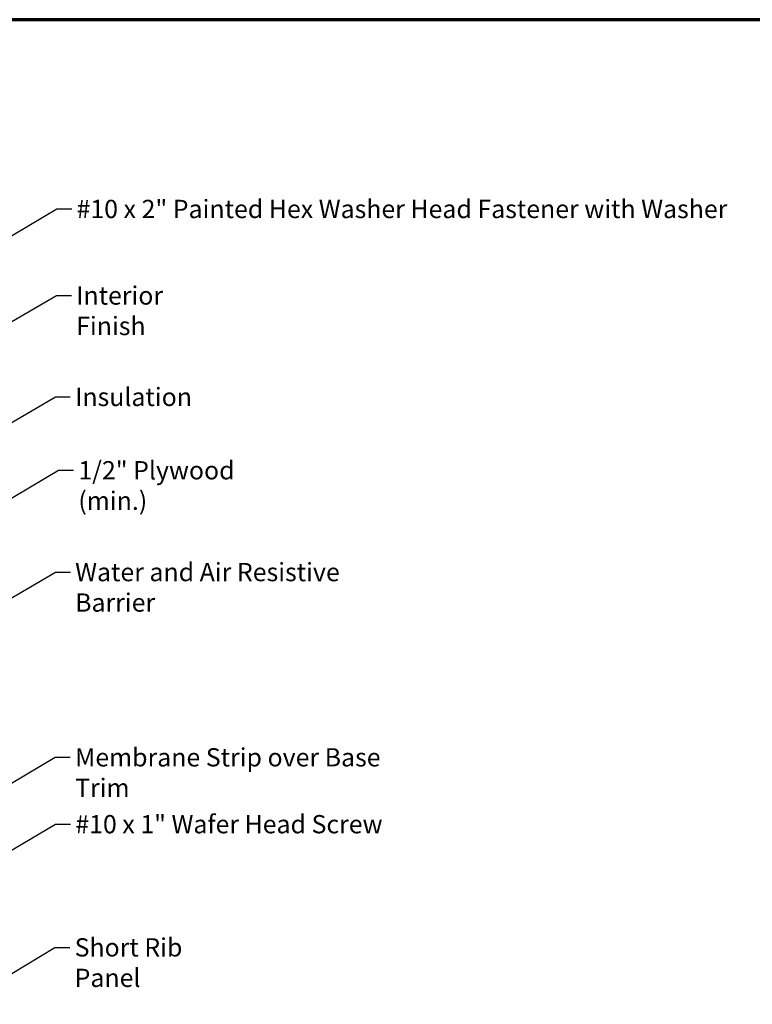
# Model space of a CAD drawing. Units: inches. Extents: x 0.6 to 33.4, y 0.6 to 21.4.
# Drawn here: x 10.2 to 19.9, y 8.5 to 21.4 of the extents above; entities that cross this region are included whole.
import ezdxf

# ---------------------------------------------------------------- set-up
doc = ezdxf.new("R2010")
doc.units = ezdxf.units.IN
doc.header["$LTSCALE"] = 2
doc.header["$MEASUREMENT"] = 0
doc.layers.add('Border (ANSI)', color=7, linetype='Continuous', lineweight=70)
doc.layers.add('Symbol (ANSI)', color=7, linetype='Continuous', lineweight=25)
doc.styles.add('Note Text (ANSI)', font='tahoma.ttf')
doc.dimstyles.new('Default (ANSI)$7', dxfattribs={"dimscale": 2, "dimtxt": 0.12, "dimasz": 0.098425, "dimexe": 0.125, "dimexo": 0.0625, "dimgap": 0.031496, "dimtad": 0, "dimtih": 1, "dimtoh": 1, "dimrnd": 1e-08, "dimzin": 4, "dimdsep": 46, "dimtxsty": 'Note Text (ANSI)', "dimcen": 0.09, "dimdle": 0.393701, "dimclrd": 256, "dimclre": 256, "dimclrt": 256, "dimadec": 0, "dimazin": 1, "dimtfac": 1, "dimtofl": 0, "dimtmove": 0, "dimatfit": 3, "dimfxl": 0, "dimtolj": 1, "dimtzin": 4, "dimlwd": -1, "dimlwe": -1, "dimarcsym": 0})

# ---------------------------------------------------------------- blocks, each defined once
blk = doc.blocks.new('Borders ATAS A Border')
at = {"layer": 'Border (ANSI)'}
blk.add_line((16.7, 10.7), (0.3, 10.7), dxfattribs=at)

msp = doc.modelspace()

# ---------------------------------------------------------------- block references
at = {"xscale": 2, "yscale": 2, "zscale": 2}
msp.add_blockref('Borders ATAS A Border', (0, 0), dxfattribs=at)

# ---------------------------------------------------------------- texts
at = {"layer": 'Symbol (ANSI)', "char_height": 0.24, "attachment_point": 1, "style": 'Note Text (ANSI)'}
for s, insert, width in [('{#10 x 2" Painted Hex Washer Head Fastener with Washer }', (10.97836, 19.03398), 8.5585091), ('{Interior Finish }', (10.97338, 17.89715), 2.1282983), ('{Insulation}', (10.95954, 16.56543), 1.4361102), ('{1/2" Plywood (min.)}', (11.00224, 15.60178), 2.9218152), ('{Water and Air Resistive Barrier }', (10.96001, 14.26447), 4.5679742), ('{Membrane Strip over Base Trim }', (10.95902, 11.83152), 4.7134523), ('{#10 x 1" Wafer Head Screw }', (10.96215, 10.95326), 4.1893032), ('{Short Rib Panel }', (10.9535, 9.33518), 2.336791)]:
    msp.add_mtext(s, dxfattribs=dict(at, insert=insert, width=width))

# ---------------------------------------------------------------- leaders
at = {"layer": 'Symbol (ANSI)', "annotation_type": 0, "has_hookline": 1, "hookline_direction": 0}
for points, text_width in [([(8.16258, 17.40194), (10.71851, 18.91398), (10.91536, 18.91398)], 8.4332), ([(3.51159, 13.58273), (10.71354, 17.77715), (10.91039, 17.77715)], 1.98995), ([(4.8246, 13.01707), (10.6997, 16.44543), (10.89655, 16.44543)], 1.40083), ([(7.53159, 13.59166), (10.74239, 15.48178), (10.93925, 15.48178)], 2.86872), ([(7.58159, 12.30759), (10.70017, 14.14447), (10.89702, 14.14447)], 4.45958), ([(7.78859, 9.99473), (10.69917, 11.71152), (10.89603, 11.71152)], 4.56629), ([(7.77759, 9.1083), (10.70231, 10.83326), (10.89916, 10.83326)], 4.05985), ([(9.29708, 8.3725), (10.69366, 9.21518), (10.89051, 9.21518)], 2.19917)]:
    msp.add_leader(points, dimstyle='Default (ANSI)$7', override={"dimtad": 0}, dxfattribs=dict(at, text_width=text_width))

doc.saveas('drawing.dxf')
